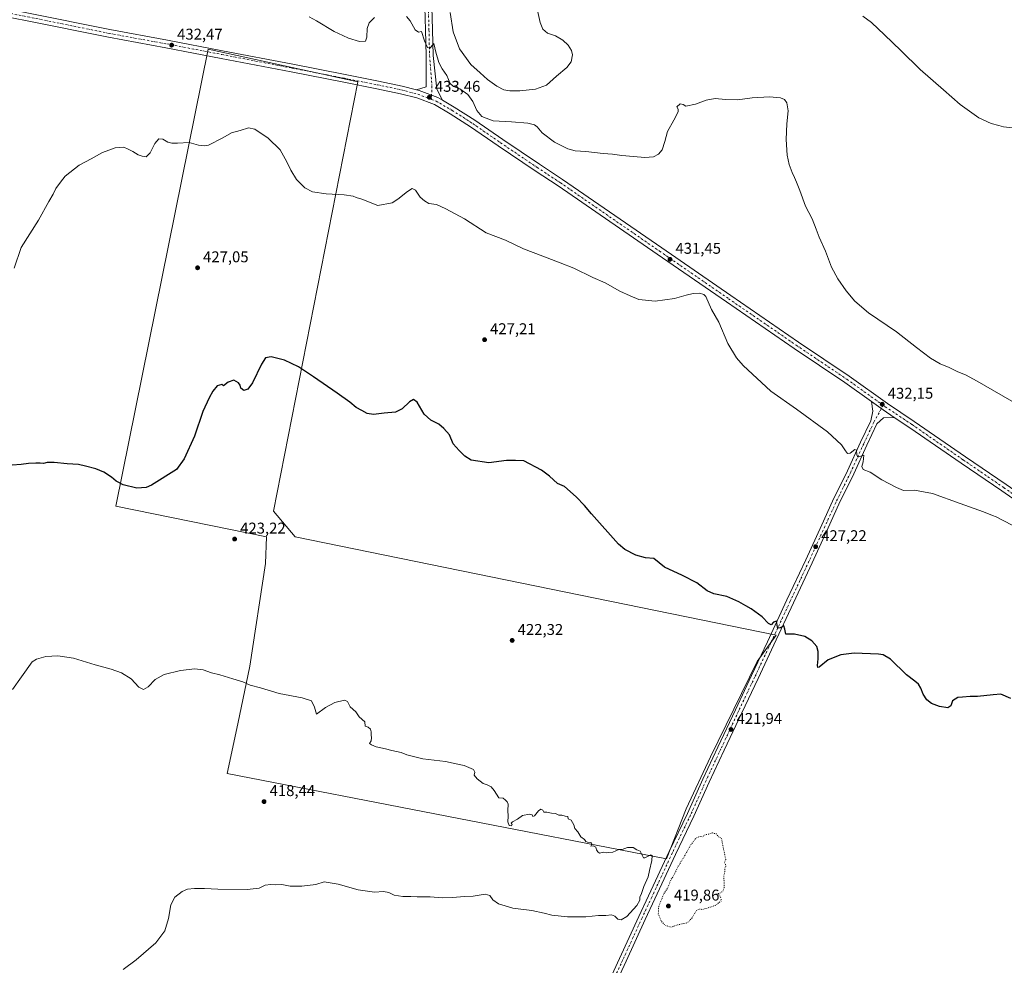
# Model space of a CAD drawing. Units: metres. Extents: x 570229 to 573680, y 4698712 to 4701062.
# Drawn here: x 570558 to 571188, y 4699761 to 4700367 of the extents above; entities that cross this region are included whole.
import ezdxf

# ---------------------------------------------------------------- set-up
doc = ezdxf.new("R2010")
doc.units = ezdxf.units.M
doc.header["$MEASUREMENT"] = 0
doc.linetypes.add('DGN Style 4', pattern=[2.6384748266838614, 1.318413404963828, -0.6592067024819142, 0.001648016756204785, -0.6592067024819142])
doc.linetypes.add('DGN Style 5', pattern=[1.1536117293433497, 0.4944050268614355, -0.6592067024819142])
for name, color, linetype, lineweight in [('Cultivos herbáceos CxS', 92, 'Continuous', 0), ('Cultivos leñosos CxS', 92, 'Continuous', 0), ('Curva de nivel maestra', 30, 'Continuous', 30), ('Curva de nivel normal', 30, 'Continuous', 0), ('Curva de nivel normal depresión', 30, 'DGN Style 5', 0), ('Núcleo urbano CxS', 7, 'Continuous', 0), ('Pista no pavimentada Cxs', 111, 'Continuous', 0), ('Pista no pavimentada eje', 91, 'DGN Style 4', 0), ('Punto de cota en terreno', 7, 'Continuous', 0), ('Rótulo de punto de cota en terreno', 7, 'Continuous', 0)]:
    doc.layers.add(name, color=color, linetype=linetype, lineweight=lineweight)
doc.styles.add('Style-Arial', font='txt')

# ---------------------------------------------------------------- blocks, each defined once
blk = doc.blocks.new('*U13')
at = {"layer": 'Cultivos herbáceos CxS', "color": 92, "linetype": 'Continuous', "lineweight": 0}
blk.add_polyline3d([(570984.3570999998, 4699861.282099999, 420.4590999999928), (570999.8624999998, 4699894.676700001, 421.257500000007), (571029.7477000002, 4699955.735500001, 424.1340000000055), (571041.9981000006, 4699972.6044, 424.9465999999957), (570734.0225000001, 4700035.469599999, 422.7859999999928), (570720.0524000004, 4700051.979599999, 423.1543999999994), (570774.0274999999, 4700326.9352, 433.4388999999938), (570678.1423000004, 4700347.8902, 432.5176999999967), (570619.0872, 4700055.1546, 424.3000999999931), (570715.6074999999, 4700035.469599999, 423.129700000005), (570714.9243000001, 4700018.511399999, 422.8497999999963), (570704.8748000005, 4699952.725299999, 420.9431000000041), (570697.3202999998, 4699915.752499999, 419.2424000000028), (570690.3803000003, 4699883.991599999, 418.5531000000047), (570971.6919, 4699829.239700001, 420.2103000000062)], close=True, dxfattribs=at)
blk = doc.blocks.new('5PATER')
at = {"layer": 'Núcleo urbano CxS', "linetype": 'Continuous', "lineweight": 0}
h = blk.add_hatch(color=51, dxfattribs=at)
edge = h.paths.add_edge_path()
edge.add_ellipse((0, 0), major_axis=(-0.1095731443231308, -0.1110710700762829), ratio=0.9994222409660322, start_angle=0, end_angle=360)

msp = doc.modelspace()

# ---------------------------------------------------------------- linework, layer by layer
at = {"layer": 'Cultivos herbáceos CxS', "color": 92, "linetype": 'Continuous', "lineweight": 0}
msp.add_polyline3d([(570971.6919, 4699829.239700001, 420.2103000000062), (570984.3570999998, 4699861.282099999, 420.4590999999928), (570999.8624999998, 4699894.676700001, 421.257500000007), (571029.7477000002, 4699955.735500001, 424.1340000000055), (571041.9981000006, 4699972.6044, 424.9465999999957), (570734.0225000001, 4700035.469599999, 422.7859999999928), (570720.0524000004, 4700051.979599999, 423.1543999999994), (570774.0274999999, 4700326.9352, 433.4388999999938), (570678.1423000004, 4700347.8902, 432.5176999999967), (570619.0872, 4700055.1546, 424.3000999999931), (570715.6074999999, 4700035.469599999, 423.129700000005), (570714.9243000001, 4700018.511399999, 422.8497999999963), (570704.8748000005, 4699952.725299999, 420.9431000000041), (570697.3202999998, 4699915.752499999, 419.2424000000028), (570690.3803000003, 4699883.991599999, 418.5531000000047), (570971.6919, 4699829.239700001, 420.2103000000062)], dxfattribs=at)
at = {"layer": 'Cultivos leñosos CxS', "color": 92, "linetype": 'Continuous', "lineweight": 0}
msp.add_polyline3d([(570984.3570999998, 4699861.282099999, 420.4590999999928), (570971.6919, 4699829.239700001, 420.2103000000062), (570690.3803000003, 4699883.991599999, 418.5531000000047), (570697.3202999998, 4699915.752499999, 419.2424000000028), (570704.8748000005, 4699952.725299999, 420.9431000000041), (570714.9243000001, 4700018.511399999, 422.8497999999963), (570715.6074999999, 4700035.469599999, 423.129700000005), (570619.0872, 4700055.1546, 424.3000999999931), (570678.1423000004, 4700347.8902, 432.5176999999967), (570774.0274999999, 4700326.9352, 433.4388999999938), (570720.0524000004, 4700051.979599999, 423.1543999999994), (570734.0225000001, 4700035.469599999, 422.7859999999928), (571041.9981000006, 4699972.6044, 424.9465999999957), (571029.7477000002, 4699955.735500001, 424.1340000000055), (570999.8624999998, 4699894.676700001, 421.257500000007)], close=True, dxfattribs=at)
msp.add_polyline3d([(570971.6919, 4699829.239700001, 420.2103000000062), (570984.3570999998, 4699861.282099999, 420.4590999999928), (570999.8624999998, 4699894.676700001, 421.257500000007), (571029.7477000002, 4699955.735500001, 424.1340000000055), (571041.9981000006, 4699972.6044, 424.9465999999957), (570734.0225000001, 4700035.469599999, 422.7859999999928), (570720.0524000004, 4700051.979599999, 423.1543999999994), (570774.0274999999, 4700326.9352, 433.4388999999938), (570678.1423000004, 4700347.8902, 432.5176999999967), (570619.0872, 4700055.1546, 424.3000999999931), (570715.6074999999, 4700035.469599999, 423.129700000005), (570714.9243000001, 4700018.511399999, 422.8497999999963), (570704.8748000005, 4699952.725299999, 420.9431000000041), (570697.3202999998, 4699915.752499999, 419.2424000000028), (570690.3803000003, 4699883.991599999, 418.5531000000047), (570971.6919, 4699829.239700001, 420.2103000000062)], dxfattribs=at)
at = {"layer": 'Curva de nivel maestra', "color": 30, "linetype": 'Continuous', "lineweight": 30, "elevation": 425, "flags": 128}
msp.add_lwpolyline([(571192.3700000001, 4699931.970100001), (571185.8200000003, 4699934.710100001), (571180.9299999997, 4699934.270099999), (571170.9500000002, 4699933.280099999), (571166.1399999997, 4699933.170100001), (571161.3099999996, 4699932.7401), (571158.3399999999, 4699932.540100001), (571154.9199999999, 4699930.4801), (571153.8399999999, 4699927.280099999), (571151.9800000004, 4699926.090100001), (571146.6500000004, 4699926.780099999), (571141.4000000004, 4699928.7401), (571138.4500000002, 4699931.110099999), (571136.0999999996, 4699934.780099999), (571134.7199999997, 4699938.520099999), (571133.1500000004, 4699941.110099999), (571130.7999999998, 4699943.090100001), (571125.4100000003, 4699947.040100001), (571115.1200000001, 4699957.0801), (571110.6200000001, 4699960.0001), (571107.4600000001, 4699960.4301), (571091.9500000002, 4699960.920100001), (571083.5, 4699959.9001), (571075.3499999996, 4699956.670100001), (571069.5800000001, 4699952.0801), (571068.7599999999, 4699951.780099999), (571068.3899999997, 4699953.130100001), (571068.9199999999, 4699957.290100001), (571068.9600000001, 4699962.1601), (571067.9500000002, 4699965.220100001), (571064.75, 4699969.0001), (571060.2999999998, 4699971.590100001), (571053.7599999999, 4699973.090100001), (571048.1200000001, 4699973.1601), (571047.5199999996, 4699976.440099999), (571046.9400000004, 4699978.5101), (571044.54, 4699977.1601), (571043.2199999997, 4699976.920100001), (571042.8499999996, 4699977.600099999), (571042.2800000003, 4699981.540100001), (571040.2199999997, 4699980.8201), (571038.75, 4699979.200099999), (571037.0300000003, 4699980.0001), (571033.0899999999, 4699984.340100001), (571026.0300000003, 4699989.5001), (571022.4800000004, 4699991.380100001), (571018.1399999997, 4699993.870100001), (571010.4800000004, 4699997.220100001), (571002.1399999997, 4699999.090100001), (570997.8099999996, 4700000.9801), (570991.0999999996, 4700006.0601), (570982.0999999996, 4700010.850099999), (570970.5499999998, 4700016.100099999), (570963.6799999997, 4700021.6501), (570958.25, 4700022.0601), (570952.0499999998, 4700023.710100001), (570945.1500000004, 4700027.5101), (570940.9699999997, 4700030.890100001), (570923.6299999999, 4700050.340100001), (570919.2599999999, 4700055.5601), (570913.8499999996, 4700061.1601), (570906.3899999997, 4700067.7401), (570901.9299999997, 4700069.6801), (570896.9100000003, 4700074.350099999), (570891.6200000001, 4700078.2601), (570880.3499999996, 4700084.220100001), (570875.1399999997, 4700084.420100001), (570869.3600000005, 4700084.350099999), (570858.0199999996, 4700082.9801), (570846.7400000002, 4700084.5801), (570842.7000000002, 4700087.300100001), (570838.9299999997, 4700090.9001), (570835.0499999998, 4700095.020099999), (570832.8399999999, 4700100.880100001), (570829.25, 4700104.920100001), (570826.0499999998, 4700107.610099999), (570820.7800000003, 4700110.220100001), (570816.5199999996, 4700114.170100001), (570812.1799999997, 4700121.8201), (570809.7100000001, 4700123.520099999), (570807.1799999997, 4700121.940099999), (570802.4299999997, 4700117.520099999), (570798.25, 4700115.440099999), (570791, 4700114.870100001), (570784.2000000002, 4700113.9001), (570780.1399999997, 4700114.460100001), (570776.7000000002, 4700116.520099999), (570772.9600000001, 4700118.3301), (570769.0700000003, 4700121.7601), (570760.7599999999, 4700127.5001), (570745.6299999999, 4700138.130100001), (570736.0599999996, 4700144.370100001), (570727.0999999996, 4700148.7501), (570718.5800000001, 4700150.8301), (570715.0199999996, 4700150.290100001), (570712.4000000004, 4700146.190099999), (570706.6600000003, 4700134.190099999), (570703.7199999997, 4700130.040100001), (570701, 4700129.3201), (570699.1399999997, 4700130.790100001), (570698.6900000004, 4700132.670100001), (570697.6600000003, 4700134.300100001), (570694.6900000004, 4700136.0001), (570691.1399999997, 4700134.700099999), (570688.1299999999, 4700132.350099999), (570687.04, 4700133.140100001), (570684.0899999999, 4700132.2401), (570681.1600000003, 4700128.9301), (570678.9800000004, 4700124.6801), (570674.7599999999, 4700115.7601), (570669.54, 4700100.040100001), (570662.7800000003, 4700085.460100001), (570658.0300000003, 4700078.780099999), (570641.9100000003, 4700068.610099999), (570638.4600000001, 4700067.120100001), (570632.4800000004, 4700066.800100001), (570623.8600000005, 4700068.860099999), (570619.3200000003, 4700071.120100001), (570616.2699999996, 4700073.770099999), (570611.4600000001, 4700076.960100001), (570606.2199999997, 4700079.100099999), (570599.7100000001, 4700080.7401), (570595.2999999998, 4700081.940099999), (570587.9199999999, 4700082.3301), (570579.7000000002, 4700083.1601), (570575.1399999997, 4700083.0801), (570572.8099999996, 4700082.620100001), (570570.7599999999, 4700082.8101), (570567.9600000001, 4700082.640100001), (570563.0999999996, 4700082.540100001), (570558.4800000004, 4700081.840100001), (570552.8099999996, 4700081.5101)], dxfattribs=at)
at = {"layer": 'Curva de nivel normal', "color": 30, "linetype": 'Continuous', "lineweight": 0, "flags": 128}
for points, elevation in [([(570784.8099999996, 4700368.220100001), (570781.3099999996, 4700364.920100001), (570780, 4700361.140100001), (570779.79, 4700355.630100001), (570778.9199999999, 4700353.040100001), (570775.2400000002, 4700352.880100001), (570768.0800000001, 4700355.0601), (570764.54, 4700356.7601), (570758.9600000001, 4700359.2601), (570747.6699999999, 4700366.1501), (570742.8799999999, 4700368.700099999)], 435), ([(571204.0700000003, 4700116.040100001), (571170.7100000001, 4700135.1801), (571163.2800000003, 4700139.3301), (571158.3200000003, 4700141.170100001), (571152.7400000002, 4700144.030099999), (571146.9199999999, 4700146.4001), (571140.7999999998, 4700150.0001), (571131.8899999997, 4700156.7601), (571118.9800000004, 4700166.870100001), (571101.0999999996, 4700178.9801), (571092.4400000004, 4700186.420100001), (571086.8899999997, 4700193.210100001), (571081.4900000002, 4700200.800100001), (571077.4800000004, 4700208.300100001), (571073.5499999998, 4700218.550100001), (571069.4299999997, 4700227.5801), (571067.7100000001, 4700232.690099999), (571064.9500000002, 4700239.2601), (571060.8099999996, 4700247.440099999), (571057.2000000002, 4700257.440099999), (571055.0199999996, 4700262.6501), (571053.8300000001, 4700265.8101), (571052.25, 4700268.9001), (571050.4000000004, 4700274.050100001), (571049.0999999996, 4700280.0801), (571048.4699999997, 4700290.110099999), (571048.7800000003, 4700300.100099999), (571049.7000000002, 4700308.350099999), (571048.9000000004, 4700313.670100001), (571047.3399999999, 4700315.6501), (571044.75, 4700316.8201), (571037.6600000003, 4700317.390100001), (571026.5999999996, 4700316.6801), (571017.1699999999, 4700315.5801), (571009.5800000001, 4700315.640100001), (571003.0099999999, 4700316.3201), (570997.2699999996, 4700315.2501), (570990.3300000001, 4700312.640100001), (570984.0700000003, 4700311.380100001), (570982.4800000004, 4700312.5601), (570980.6100000005, 4700312.870100001), (570978.4600000001, 4700311.0101), (570979.2000000002, 4700309.5801), (570979.1399999997, 4700307.9001), (570976.5, 4700302.460100001), (570972.3200000003, 4700295.120100001), (570970.6399999997, 4700288.790100001), (570968.9600000001, 4700283.4101), (570966.6799999997, 4700280.610099999), (570963.3600000005, 4700278.9901), (570957.9400000004, 4700278.540100001), (570950.7199999997, 4700279.300100001), (570943.1399999997, 4700279.8101), (570937.1399999997, 4700280.6601), (570931.1200000001, 4700281.050100001), (570920.0599999996, 4700282.340100001), (570913.2400000002, 4700282.8201), (570908.4900000002, 4700284.120100001), (570900.0800000001, 4700288.390100001), (570892.04, 4700294.3301), (570889.0300000003, 4700298.2401), (570887.2400000002, 4700299.530099999), (570883.0300000003, 4700300.470100001), (570872.5599999996, 4700301.4001), (570860.6799999997, 4700302.140100001), (570853.4900000002, 4700304.8301), (570850.25, 4700308.720100001), (570847.79, 4700314.360099999), (570844.4699999997, 4700318.840100001), (570839.3799999999, 4700322.520099999), (570835.2699999996, 4700323.960100001), (570833.2000000002, 4700326.020099999), (570831.0700000003, 4700331.050100001), (570828, 4700335.440099999), (570825.9699999997, 4700339.440099999), (570824.0700000003, 4700346.0001), (570822.6600000003, 4700351.540100001), (570820.8099999996, 4700349.290100001), (570820.1399999997, 4700348.6501), (570818.7999999998, 4700349.0101), (570816.7599999999, 4700353.360099999), (570814.7999999998, 4700359.1801), (570812.8700000001, 4700358.780099999), (570810.79, 4700360.3201), (570807.6799999997, 4700366.1601), (570805.2199999997, 4700368.8201)], 435), ([(570889.0499999998, 4700372.790100001), (570890.8499999996, 4700365.0701), (570892.5499999998, 4700360.7501), (570895.4500000002, 4700358.1601), (570900.7300000004, 4700356.5601), (570905.3899999997, 4700353.700099999), (570908.6900000004, 4700350.600099999), (570910.9400000004, 4700347.120100001), (570911.5199999996, 4700344.2401), (570910.6699999999, 4700339.920100001), (570908, 4700336.2401), (570901.3600000005, 4700330.670100001), (570894.8600000005, 4700324.890100001), (570887.8099999996, 4700322.390100001), (570877.8499999996, 4700321.2601), (570871.4800000004, 4700321.170100001), (570867.6399999997, 4700321.950099999), (570863.2000000002, 4700324.1801), (570857.2000000002, 4700328.5101), (570852.5199999996, 4700332.8301), (570846.4199999999, 4700338.0701), (570839.1799999997, 4700348.1601), (570835.1900000004, 4700359.040100001), (570833.3200000003, 4700371.420100001)], 440), ([(571193.1500000004, 4700297.550100001), (571187.5499999998, 4700298.1801), (571184.6299999999, 4700299.1601), (571179.7599999999, 4700300.4001), (571171.7000000002, 4700304.0101), (571159.8200000003, 4700312.460100001), (571149.2300000004, 4700321.870100001), (571134.2599999999, 4700334.9001), (571121.7400000002, 4700347.170100001), (571111.2699999996, 4700357.2301), (571103.1399999997, 4700365.0001), (571097.4199999999, 4700369.130100001)], 440), ([(571199.7400000002, 4700039.700099999), (571187.3499999996, 4700045.940099999), (571182.8499999996, 4700048.300100001), (571180.4900000002, 4700049.130100001), (571174.7599999999, 4700051.640100001), (571159.8399999999, 4700056.870100001), (571142.04, 4700063.340100001), (571130.5800000001, 4700065.540100001), (571123.6399999997, 4700065.280099999), (571118.9900000002, 4700067.170100001), (571109.5999999996, 4700072.0801), (571102.1200000001, 4700076.890100001), (571097.6200000001, 4700078.600099999), (571096.8899999997, 4700080.620100001), (571097.7599999999, 4700083.530099999), (571098.1399999997, 4700087.850099999), (571094.3399999999, 4700086.4801), (571093.6500000004, 4700087.950099999), (571093.5199999996, 4700091.040100001), (571092.29, 4700091.440099999), (571089.2999999998, 4700089.1801), (571087.6799999997, 4700089.0001), (571086.3200000003, 4700090.690099999), (571083.9000000004, 4700094.5801), (571074.8399999999, 4700102.720100001), (571055.0199999996, 4700117.300100001), (571038.6500000004, 4700128.790100001), (571020.8200000003, 4700145.300100001), (571016.5899999999, 4700150.280099999), (571011.0199999996, 4700159.420100001), (571005.2800000003, 4700173.0601), (571000.6500000004, 4700181.2401), (570996.9199999999, 4700189.4001), (570995.6100000005, 4700190.800100001), (570992.8499999996, 4700191.600099999), (570988.8099999996, 4700191.370100001), (570984.3700000001, 4700190.450099999), (570976.9199999999, 4700188.2301), (570964.5300000003, 4700186.600099999), (570954.0199999996, 4700187.550100001), (570948.4800000004, 4700189.860099999), (570941.8899999997, 4700192.9001), (570932.4000000004, 4700198.2601), (570924.6100000005, 4700201.590100001), (570912.4400000004, 4700207.7501), (570903.6399999997, 4700211.0801), (570892.5899999999, 4700215.4001), (570880.0999999996, 4700220.110099999), (570868.6100000005, 4700225.530099999), (570856.3099999996, 4700230.190099999), (570842.4600000001, 4700239.360099999), (570830.4199999999, 4700245.7401), (570824.5700000003, 4700248.470100001), (570819.5199999996, 4700249.1601), (570816.7800000003, 4700250.7601), (570814.0899999999, 4700253.0701), (570811.04, 4700257.690099999), (570808.8099999996, 4700258.630100001), (570805.8099999996, 4700256.8101), (570799.8099999996, 4700251.790100001), (570796.1399999997, 4700249.590100001), (570786.8099999996, 4700247.8101), (570776.5999999996, 4700251.850099999), (570772.9900000002, 4700252.970100001), (570771.0499999998, 4700253.700099999), (570765.29, 4700254.6801), (570753.7300000004, 4700255.370100001), (570745.0999999996, 4700256.4901), (570740.1399999997, 4700259.120100001), (570734.9000000004, 4700264.550100001), (570731.0999999996, 4700270.4101), (570728.7300000004, 4700275.870100001), (570724.2599999999, 4700283.530099999), (570716.6799999997, 4700290.960100001), (570708.1900000004, 4700296.630100001), (570704.1399999997, 4700297.4901), (570698.8099999996, 4700295.880100001), (570693.1399999997, 4700294.420100001), (570687.5700000003, 4700291.1601), (570678.4000000004, 4700286.530099999), (570675.9299999997, 4700285.960100001), (570672.1200000001, 4700286.440099999), (570666.1399999997, 4700288.120100001), (570658.5700000003, 4700287.6801), (570654.9199999999, 4700287.640100001), (570652.4800000004, 4700288.460100001), (570649.1399999997, 4700290.380100001), (570646.7199999997, 4700290.5001), (570644.0999999996, 4700287.440099999), (570641.0499999998, 4700281.600099999), (570638.6299999999, 4700278.880100001), (570635.8899999997, 4700279.440099999), (570633.3700000001, 4700280.1801), (570629.9699999997, 4700282.440099999), (570626.9800000004, 4700283.9101), (570624.2100000001, 4700285.0701), (570618.6100000005, 4700284.6801), (570610.54, 4700281.850099999), (570603.2300000004, 4700277.690099999), (570595.6100000005, 4700273.620100001), (570586.6100000005, 4700266.5801), (570583.6799999997, 4700262.790100001), (570580.75, 4700258.790100001), (570578.8799999999, 4700255.0001), (570576.1200000001, 4700250.290100001), (570569.5499999998, 4700238.5001), (570558.5599999996, 4700220.790100001), (570554.0899999999, 4700207.710100001)], 430), ([(570623.7199999997, 4699758.450099999), (570632.0999999996, 4699764.450099999), (570644.7199999997, 4699775.450099999), (570650.5, 4699783.110099999), (570652.7999999998, 4699791.110099999), (570654.3099999996, 4699799.780099999), (570656.9000000004, 4699804.780099999), (570661.5300000003, 4699808.280099999), (570665.0099999999, 4699809.720100001), (570669.4199999999, 4699810.340100001), (570675.9400000004, 4699810.350099999), (570684.4199999999, 4699809.800100001), (570703.1399999997, 4699809.5001), (570710.8099999996, 4699810.5601), (570714.8099999996, 4699812.4001), (570718.4800000004, 4699812.840100001), (570721.2000000002, 4699812.610099999), (570725.3600000005, 4699812.710100001), (570730.8600000005, 4699811.7401), (570738.3099999996, 4699811.710100001), (570747.0999999996, 4699812.8101), (570752.5999999996, 4699814.5701), (570761.5899999999, 4699813.0101), (570774.2199999997, 4699809.3201), (570784.7199999997, 4699807.9801), (570790.4800000004, 4699808.2601), (570793.9000000004, 4699807.6501), (570797.3300000001, 4699805.960100001), (570802.8099999996, 4699805.040100001), (570808.1399999997, 4699805.1501), (570812.1399999997, 4699804.920100001), (570820.3600000005, 4699804.840100001), (570828.0300000003, 4699804.280099999), (570835.0300000003, 4699804.380100001), (570842.1399999997, 4699805.140100001), (570847.8499999996, 4699805.270099999), (570855.5800000001, 4699806.550100001), (570858.5499999998, 4699805.860099999), (570860.6500000004, 4699802.960100001), (570864.1200000001, 4699800.5101), (570873.4000000004, 4699797.720100001), (570885.4400000004, 4699796.1601), (570893.4199999999, 4699794.450099999), (570898.2599999999, 4699793.110099999), (570908.2599999999, 4699792.140100001), (570920, 4699792.1601), (570928.1399999997, 4699792.9001), (570932.8099999996, 4699792.9901), (570936.4800000004, 4699793.370100001), (570938.7400000002, 4699792.520099999), (570940.5300000003, 4699790.700099999), (570942.8200000003, 4699790.1801), (570946.3600000005, 4699792.3101), (570952.7999999998, 4699799.450099999), (570954.6500000004, 4699802.780099999), (570954.7800000003, 4699804.780099999), (570955.8099999996, 4699807.110099999), (570957.3200000003, 4699811.450099999), (570960.0499999998, 4699817.780099999), (570960.7800000003, 4699821.780099999), (570962.3899999997, 4699828.220100001), (570962.5, 4699831.390100001), (570961.8099999996, 4699831.870100001), (570957.8099999996, 4699829.890100001), (570957.0899999999, 4699829.790100001), (570956.4800000004, 4699831.110099999), (570954.8099999996, 4699834.110099999), (570952.8099999996, 4699835.110099999), (570950.4800000004, 4699836.450099999), (570946.8099999996, 4699836.450099999), (570943.3499999996, 4699835.3201), (570941.3099999996, 4699835.280099999), (570937.3499999996, 4699833.450099999), (570934.8099999996, 4699833.3101), (570933.0199999996, 4699833.120100001), (570931.5599999996, 4699833.530099999), (570928.8600000005, 4699832.8301), (570927.7699999996, 4699833.7401), (570926.9900000002, 4699834.960100001), (570926.4800000004, 4699836.6601), (570924.8099999996, 4699837.610099999), (570923.3799999999, 4699837.3201), (570923.9199999999, 4699838.620100001), (570923.4199999999, 4699839.6601), (570921.2000000002, 4699839.840100001), (570920.1500000004, 4699840.280099999), (570919.25, 4699841.550100001), (570916.9900000002, 4699843.300100001), (570914.9299999997, 4699846.5701), (570912.9600000001, 4699848.600099999), (570912.4199999999, 4699851.0601), (570910.7300000004, 4699854.030099999), (570908.8600000005, 4699854.8301), (570908.5999999996, 4699856.450099999), (570906.8600000005, 4699856.4901), (570904.8099999996, 4699857.1601), (570902.8099999996, 4699857.2401), (570900.7100000001, 4699858.350099999), (570898.0899999999, 4699858.520099999), (570895.0499999998, 4699859.210100001), (570893.1399999997, 4699859.2401), (570892.5499999998, 4699860.520099999), (570891.3099999996, 4699861.0601), (570889.7699999996, 4699860.0701), (570887.25, 4699856.860099999), (570886.1799999997, 4699856.360099999), (570885.6900000004, 4699857.540100001), (570883.9800000004, 4699857.880100001), (570879.4800000004, 4699857.030099999), (570876.4100000003, 4699854.6501), (570873.0999999996, 4699852.940099999), (570872.3600000005, 4699852.0601), (570872.9400000004, 4699851.1801), (570872.54, 4699850.4301), (570870.9800000004, 4699850.520099999), (570870.1100000005, 4699852.9801), (570870.2699999996, 4699856.6501), (570870.1600000003, 4699860.2501), (570870.2699999996, 4699864.170100001), (570869.79, 4699865.8301), (570868.7100000001, 4699866.850099999), (570867.1500000004, 4699868.020099999), (570864.4400000004, 4699868.4101), (570861.4600000001, 4699873.100099999), (570859.4199999999, 4699875.390100001), (570856.9299999997, 4699876.5701), (570854.3200000003, 4699877.450099999), (570850.4199999999, 4699880.450099999), (570848.6399999997, 4699882.780099999), (570849.0199999996, 4699884.780099999), (570848.2199999997, 4699886.5801), (570845.1399999997, 4699887.6801), (570842.1399999997, 4699888.960100001), (570837.1399999997, 4699890.040100001), (570830.1399999997, 4699891.690099999), (570815.8099999996, 4699893.420100001), (570805.4800000004, 4699895.950099999), (570801.8099999996, 4699897.280099999), (570795.8099999996, 4699898.640100001), (570791.8099999996, 4699899.8201), (570785.8099999996, 4699900.9001), (570782.8099999996, 4699902.200099999), (570781.4800000004, 4699903.050100001), (570782.5300000003, 4699904.780099999), (570782.9500000002, 4699906.780099999), (570782.5499999998, 4699908.780099999), (570782.6600000003, 4699910.700099999), (570782.1799999997, 4699912.3201), (570780.6699999999, 4699913.6601), (570778.7599999999, 4699914.350099999), (570778.6500000004, 4699917.0001), (570775.0099999999, 4699920.130100001), (570772.8399999999, 4699923.470100001), (570769.1299999999, 4699926.6601), (570767.5, 4699930.140100001), (570765.5800000001, 4699930.940099999), (570759.2999999998, 4699929.470100001), (570753.4400000004, 4699926.2601), (570747.5899999999, 4699921.850099999), (570746.2800000003, 4699926.420100001), (570744.3799999999, 4699930.4101), (570738.4800000004, 4699932.5001), (570723.8099999996, 4699935.2401), (570711.8099999996, 4699938.710100001), (570705.1399999997, 4699940.540100001), (570700.4800000004, 4699942.600099999), (570694.1399999997, 4699944.520099999), (570685.8099999996, 4699947.200099999), (570680.4600000001, 4699948.4801), (570675.0599999996, 4699950.3201), (570669.79, 4699950.940099999), (570660.4800000004, 4699949.960100001), (570650.0899999999, 4699947.4101), (570644.3600000005, 4699944.210100001), (570639.7699999996, 4699939.530099999), (570636.8300000001, 4699937.7301), (570633.9299999997, 4699939.3201), (570628.9100000003, 4699944.550100001), (570622.8499999996, 4699948.4901), (570616.1399999997, 4699950.800100001), (570605.8099999996, 4699953.520099999), (570591.9400000004, 4699957.840100001), (570582, 4699959.3301), (570574.2800000003, 4699958.8101), (570568.3200000003, 4699957.200099999), (570565.4800000004, 4699955.390100001), (570558.8099999996, 4699945.880100001), (570552.8700000001, 4699937.8101)], 420)]:
    msp.add_lwpolyline(points, dxfattribs=dict(at, elevation=elevation))
at = {"layer": 'Curva de nivel normal depresión', "color": 30, "linetype": 'DGN Style 5', "lineweight": 0, "elevation": 420, "flags": 128}
msp.add_lwpolyline([(571001, 4699845.9001), (570998.8099999996, 4699845.100099999), (570996.8099999996, 4699844.800100001), (570994.8099999996, 4699843.420100001), (570992.8099999996, 4699843.670100001), (570990.5599999996, 4699842.340100001), (570987.2400000002, 4699838.110099999), (570983.3300000001, 4699831.110099999), (570979.2999999998, 4699824.450099999), (570975.8799999999, 4699817.780099999), (570973.9699999997, 4699814.780099999), (570973.5, 4699812.780099999), (570972.4199999999, 4699810.450099999), (570970.1600000003, 4699807.110099999), (570968.9800000004, 4699804.110099999), (570966.7800000003, 4699798.9901), (570966.5300000003, 4699793.920100001), (570968.5099999999, 4699789.140100001), (570970.9500000002, 4699786.5801), (570974.7699999996, 4699785.4801), (570978.8099999996, 4699786.940099999), (570982.4800000004, 4699787.7501), (570985.0300000003, 4699788.190099999), (570988.0300000003, 4699791.2501), (570990.7000000002, 4699795.860099999), (570992.8099999996, 4699797.050100001), (570995.0199999996, 4699796.8201), (571002.8799999999, 4699799.3201), (571006.8399999999, 4699802.360099999), (571006.5499999998, 4699804.3301), (571005.6600000003, 4699805.960100001), (571004.04, 4699806.7601), (571006.3899999997, 4699807.450099999), (571008.1399999997, 4699808.860099999), (571008.7300000004, 4699811.110099999), (571008.6799999997, 4699814.6501), (571008.3899999997, 4699817.940099999), (571009.0199999996, 4699820.6501), (571009.0700000003, 4699822.780099999), (571009.6900000004, 4699824.610099999), (571009.5800000001, 4699825.780099999), (571008.8600000005, 4699826.950099999), (571009.7199999997, 4699828.780099999), (571006.8099999996, 4699842.780099999), (571005.2599999999, 4699843.220100001), (571003.6299999999, 4699845.170100001), (571001, 4699845.9001)], dxfattribs=at)
at = {"layer": 'Pista no pavimentada Cxs', "color": 111, "linetype": 'Continuous', "lineweight": 0, "extrusion": (0.06289072717873573, 0.1001709065824867, 0.9929806372278225), "elevation": 507161.7109423936, "flags": 128}
msp.add_lwpolyline([(2015490.338926763, -4254161.820017463), (2015481.20872125, -4254161.26369639), (2015472.654234653, -4254161.027809492)], dxfattribs=at)
msp.add_lwpolyline([(2015490.338926763, -4254161.820017463), (2015481.20872125, -4254161.26369639), (2015472.654234653, -4254161.027809492)], dxfattribs=at)
at = {"layer": 'Pista no pavimentada Cxs', "color": 111, "linetype": 'Continuous', "lineweight": 0}
for points in [[(570235.3219, 4700434.855599999, 444.2440999999963), (570250.6255000001, 4700431.861300001, 443.9747999999963), (570305.4442999996, 4700421.2785, 442.770399999994), (570354.7487000005, 4700411.756300001, 440.7897999999987), (570393.2812999999, 4700404.769500001, 439.8674000000028), (570442.8334999997, 4700394.8169, 439.1738000000041), (570484.1042999999, 4700386.562700001, 437.7494000000006), (570528.1224999996, 4700377.8859, 436.0975000000035), (570563.2664999999, 4700371.111300001, 434.9097000000039), (570615.3261000002, 4700360.530099999, 433.3448000000063), (570652.1423000004, 4700353.759299999, 432.5391999999993), (570687.5018999996, 4700346.983700001, 432.5886000000028), (570732.3793000003, 4700338.304500001, 433.2026000000042), (570766.0422999999, 4700331.7413, 433.6193000000058), (570787.2247000001, 4700327.504899999, 433.4398999999976), (570802.5345000001, 4700324.315300001, 433.4084000000003), (570811.7311000006, 4700321.9243, 433.4694000000018)], [(570821.4977000002, 4700375.1657, 436.7216999999946), (570821.8963000001, 4700360.421900001, 435.9888999999966), (570822.2918999996, 4700343.9397, 435.0209999999934), (570824.6845000006, 4700322.242699999, 433.8956999999937), (570828.3119000001, 4700315.2075, 433.7176999999938), (570825.2620999999, 4700316.950300001, 433.6771000000008), (570813.3107000003, 4700321.513499999, 433.4998000000051), (570811.7311000006, 4700321.9243, 433.4694000000018), (570817.9130999995, 4700323.775699999, 433.6542999999947), (570817.7959000003, 4700343.716499999, 434.7688999999955), (570817.3976999996, 4700360.3071, 435.6055000000051), (570817.0025000004, 4700374.9323, 436.3705000000046)], [(570811.7311000006, 4700321.9243, 433.4694000000018), (570817.9130999995, 4700323.775699999, 433.6542999999947), (570817.7959000003, 4700343.716499999, 434.7688999999955), (570817.3976999996, 4700360.3071, 435.6055000000051), (570817.0025000004, 4700374.9323, 436.3705000000046)], [(570821.4977000002, 4700375.1657, 436.7216999999946), (570821.8963000001, 4700360.421900001, 435.9888999999966), (570822.2918999996, 4700343.9397, 435.0209999999934), (570824.6845000006, 4700322.242699999, 433.8956999999937), (570828.3119000001, 4700315.2075, 433.7176999999938)], [(571217.5333000004, 4700043.3825, 431.1319999999978), (571186.4161, 4700064.973900001, 431.4177000000054), (571160.3835000005, 4700082.7523, 431.8059000000067), (571127.5867, 4700105.392700001, 432.3059999999969), (571117.5444999998, 4700112.0875, 432.258600000001), (571110.4241000004, 4700116.8345, 432.2307000000001), (571102.9852999998, 4700122.157099999, 432.1649000000034), (571085.8661000002, 4700134.406099999, 431.984500000006), (571053.5003000004, 4700156.194900001, 431.8396999999969), (571010.0975000003, 4700186.047499999, 431.1729999999953), (570965.8574999999, 4700216.528700001, 431.8954999999987), (570902.3799000002, 4700260.328299999, 433.2991000000038), (570887.5734999999, 4700270.0581, 433.359500000006), (570864.0547000002, 4700285.949300001, 433.4915000000037), (570846.2965000002, 4700298.210899999, 433.6705999999977), (570833.2625000002, 4700306.619899999, 433.5050999999949), (570823.1173, 4700312.417099999, 433.5240000000049), (570811.7852999996, 4700316.743899999, 433.357999999993), (570801.3948999997, 4700319.445499999, 433.2920000000013), (570786.2244999995, 4700322.605900001, 433.4036999999954), (570765.0734999999, 4700326.836100001, 433.3508000000002), (570731.4263000004, 4700333.396299999, 433.037599999996), (570686.5569000002, 4700342.073899999, 432.6888000000035), (570651.2197000004, 4700348.845100001, 432.4370000000054), (570614.3759000005, 4700355.6209, 433.2054000000062), (570562.2953000005, 4700366.206499999, 434.6686999999947), (570527.1656999998, 4700372.9783, 435.9768999999943)], [(571102.9852999998, 4700122.157099999, 432.1649000000034), (571085.8661000002, 4700134.406099999, 431.984500000006), (571053.5003000004, 4700156.194900001, 431.8396999999969), (571010.0975000003, 4700186.047499999, 431.1729999999953), (570965.8574999999, 4700216.528700001, 431.8954999999987), (570902.3799000002, 4700260.328299999, 433.2991000000038), (570887.5734999999, 4700270.0581, 433.359500000006), (570864.0547000002, 4700285.949300001, 433.4915000000037), (570846.2965000002, 4700298.210899999, 433.6705999999977), (570833.2625000002, 4700306.619899999, 433.5050999999949), (570823.1173, 4700312.417099999, 433.5240000000049), (570811.7852999996, 4700316.743899999, 433.357999999993), (570801.3948999997, 4700319.445499999, 433.2920000000013), (570786.2244999995, 4700322.605900001, 433.4036999999954), (570765.0734999999, 4700326.836100001, 433.3508000000002), (570731.4263000004, 4700333.396299999, 433.037599999996), (570686.5569000002, 4700342.073899999, 432.6888000000035), (570651.2197000004, 4700348.845100001, 432.4370000000054), (570614.3759000005, 4700355.6209, 433.2054000000062), (570562.2953000005, 4700366.206499999, 434.6686999999947), (570527.1656999998, 4700372.9783, 435.9768999999943)], [(570563.2664999999, 4700371.111300001, 434.9097000000039), (570615.3261000002, 4700360.530099999, 433.3448000000063), (570652.1423000004, 4700353.759299999, 432.5391999999993), (570687.5018999996, 4700346.983700001, 432.5886000000028), (570732.3793000003, 4700338.304500001, 433.2026000000042), (570766.0422999999, 4700331.7413, 433.6193000000058), (570787.2247000001, 4700327.504899999, 433.4398999999976), (570802.5345000001, 4700324.315300001, 433.4084000000003), (570811.7311000006, 4700321.9243, 433.4694000000018), (570813.3107000003, 4700321.513499999, 433.4998000000051), (570825.2620999999, 4700316.950300001, 433.6771000000008), (570828.3119000001, 4700315.2075, 433.7176999999938), (570835.8601000002, 4700310.894300001, 433.8133999999991), (570849.0729, 4700302.369899999, 434.0504999999976), (570866.8749000002, 4700290.0781, 433.8561999999947), (570890.3460999997, 4700274.2191, 433.6781999999948), (570905.1731000004, 4700264.4757, 433.6398000000045), (570968.6957, 4700220.645099999, 432.0181000000011), (571012.9326999999, 4700190.166099999, 431.2943999999989), (571056.3132999997, 4700160.328700001, 432.1232000000019), (571088.7175000003, 4700138.513900001, 432.2483000000066), (571113.2663000004, 4700120.948899999, 432.5549000000028), (571130.3938999996, 4700109.5305, 432.6223999999929), (571163.2137000002, 4700086.874299999, 432.1252999999998), (571189.2512999997, 4700069.092499999, 431.6851000000024)], [(570811.7311000006, 4700321.9243, 433.4694000000018), (570813.3107000003, 4700321.513499999, 433.4998000000051), (570825.2620999999, 4700316.950300001, 433.6771000000008), (570828.3119000001, 4700315.2075, 433.7176999999938)], [(570811.7311000006, 4700321.9243, 433.4694000000018), (570813.3107000003, 4700321.513499999, 433.4998000000051), (570825.2620999999, 4700316.950300001, 433.6771000000008), (570828.3119000001, 4700315.2075, 433.7176999999938)], [(570828.3119000001, 4700315.2075, 433.7176999999938), (570835.8601000002, 4700310.894300001, 433.8133999999991), (570849.0729, 4700302.369899999, 434.0504999999976), (570866.8749000002, 4700290.0781, 433.8561999999947), (570890.3460999997, 4700274.2191, 433.6781999999948), (570905.1731000004, 4700264.4757, 433.6398000000045), (570968.6957, 4700220.645099999, 432.0181000000011), (571012.9326999999, 4700190.166099999, 431.2943999999989), (571056.3132999997, 4700160.328700001, 432.1232000000019), (571088.7175000003, 4700138.513900001, 432.2483000000066), (571113.2663000004, 4700120.948899999, 432.5549000000028), (571130.3938999996, 4700109.5305, 432.6223999999929), (571163.2137000002, 4700086.874299999, 432.1252999999998), (571189.2512999997, 4700069.092499999, 431.6851000000024), (571220.3642999995, 4700047.503900001, 431.167300000001), (571250.7896999996, 4700026.8147, 430.8175999999949)], [(570929.4615000002, 4699738.928099999, 423.3567000000039), (570941.7591000004, 4699765.5067, 421.8644000000059), (570954.0651000004, 4699792.3683, 420.4138999999996), (570960.2846999997, 4699805.601100001, 420.2614999999933), (570973.3857000005, 4699833.9209, 420.1959999999963), (570985.1555000005, 4699858.3859, 420.444399999993), (570995.0721000005, 4699880.334899999, 420.8574999999983), (571004.6031, 4699900.720699999, 421.4921999999933), (571015.8513000002, 4699924.8049, 422.5296999999992), (571026.3031000001, 4699946.767100001, 423.7332000000025), (571036.3532999996, 4699968.1897, 424.6502999999939), (571048.9210999999, 4699995.177300001, 425.8932000000059), (571060.9556999998, 4700020.833500001, 426.8837000000058), (571071.1388999998, 4700043.183900001, 427.9823999999935), (571078.1637000004, 4700058.426100001, 428.835500000001), (571087.6869000001, 4700077.8693, 429.7354999999953), (571096.0141000003, 4700096.110099999, 430.5771999999997), (571102.5290999999, 4700109.937899999, 431.4734000000026), (571103.8334999997, 4700116.1229, 431.8597000000009), (571102.9852999998, 4700122.157099999, 432.1649000000034), (571110.4241000004, 4700116.8345, 432.2307000000001), (571117.5444999998, 4700112.0875, 432.258600000001), (571110.6476999996, 4700111.786499999, 431.9878000000026), (571106.5460999999, 4700107.9055, 431.5535999999993), (571100.0965, 4700094.216700001, 430.6861000000063), (571091.7550999997, 4700075.944900001, 429.780700000003), (571082.2282999996, 4700056.4943, 428.8488999999972), (571075.2298999997, 4700041.3093, 427.9939000000013), (571065.0403000005, 4700018.9451, 426.9189000000042), (571052.9977000002, 4699993.2719, 425.9456999999966), (571040.4301000005, 4699966.284299999, 424.7290000000066), (571030.3718999998, 4699944.844500001, 423.729800000001), (571019.9216999998, 4699922.8859, 422.5366000000067), (571008.6801000005, 4699898.8157, 421.4521999999997), (570999.1611000003, 4699878.455499999, 420.8513999999996), (570989.2341, 4699856.483700001, 420.405899999998), (570977.4556999998, 4699832.000700001, 420.1750999999931), (570964.3630999997, 4699803.699300001, 420.2796999999992), (570958.1470999997, 4699790.473900001, 420.532600000006), (570945.8466999996, 4699763.6249, 421.9235000000045), (570933.5380999995, 4699737.022100001, 423.2572999999975)], [(570929.4615000002, 4699738.928099999, 423.3567000000039), (570941.7591000004, 4699765.5067, 421.8644000000059), (570954.0651000004, 4699792.3683, 420.4138999999996), (570960.2846999997, 4699805.601100001, 420.2614999999933), (570973.3857000005, 4699833.9209, 420.1959999999963), (570985.1555000005, 4699858.3859, 420.444399999993), (570995.0721000005, 4699880.334899999, 420.8574999999983), (571004.6031, 4699900.720699999, 421.4921999999933), (571015.8513000002, 4699924.8049, 422.5296999999992), (571026.3031000001, 4699946.767100001, 423.7332000000025), (571036.3532999996, 4699968.1897, 424.6502999999939), (571048.9210999999, 4699995.177300001, 425.8932000000059), (571060.9556999998, 4700020.833500001, 426.8837000000058), (571071.1388999998, 4700043.183900001, 427.9823999999935), (571078.1637000004, 4700058.426100001, 428.835500000001), (571087.6869000001, 4700077.8693, 429.7354999999953), (571096.0141000003, 4700096.110099999, 430.5771999999997), (571102.5290999999, 4700109.937899999, 431.4734000000026), (571103.8334999997, 4700116.1229, 431.8597000000009), (571102.9852999998, 4700122.157099999, 432.1649000000034)], [(571117.5444999998, 4700112.0875, 432.258600000001), (571110.6476999996, 4700111.786499999, 431.9878000000026), (571106.5460999999, 4700107.9055, 431.5535999999993), (571100.0965, 4700094.216700001, 430.6861000000063), (571091.7550999997, 4700075.944900001, 429.780700000003), (571082.2282999996, 4700056.4943, 428.8488999999972), (571075.2298999997, 4700041.3093, 427.9939000000013), (571065.0403000005, 4700018.9451, 426.9189000000042), (571052.9977000002, 4699993.2719, 425.9456999999966), (571040.4301000005, 4699966.284299999, 424.7290000000066), (571030.3718999998, 4699944.844500001, 423.729800000001), (571019.9216999998, 4699922.8859, 422.5366000000067), (571008.6801000005, 4699898.8157, 421.4521999999997), (570999.1611000003, 4699878.455499999, 420.8513999999996), (570989.2341, 4699856.483700001, 420.405899999998), (570977.4556999998, 4699832.000700001, 420.1750999999931), (570964.3630999997, 4699803.699300001, 420.2796999999992), (570958.1470999997, 4699790.473900001, 420.532600000006), (570945.8466999996, 4699763.6249, 421.9235000000045), (570933.5380999995, 4699737.022100001, 423.2572999999975)], [(571653.4665000001, 4699749.093499999, 414.2246000000014), (571611.9846999999, 4699774.702099999, 414.9082000000053), (571590.7725000001, 4699787.429500001, 415.5825999999943), (571565.0943, 4699804.831300001, 416.3073000000004), (571539.0522999996, 4699822.8277, 417.6410000000033), (571501.8026999999, 4699848.436699999, 419.5267000000022), (571468.1460999995, 4699871.509500001, 421.0843000000023), (571422.4436999997, 4699903.035700001, 423.3573999999935), (571399.9955000002, 4699917.860099999, 424.7548999999999), (571376.8986999998, 4699934.176100001, 426.4652999999962), (571355.3529000003, 4699949.173699999, 427.7317999999942), (571339.8901000004, 4699959.1293, 428.5720000000001), (571314.8728999998, 4699976.938100001, 429.5246999999945), (571286.5497000003, 4699996.806500001, 429.945000000007), (571269.4168999996, 4700008.016899999, 430.2554999999993), (571249.2901, 4700021.787900001, 430.479800000001), (571217.5333000004, 4700043.3825, 431.1319999999978), (571186.4161, 4700064.973900001, 431.4177000000054), (571160.3835000005, 4700082.7523, 431.8059000000067), (571127.5867, 4700105.392700001, 432.3059999999969), (571117.5444999998, 4700112.0875, 432.258600000001)]]:
    msp.add_polyline3d(points, dxfattribs=at)
at = {"layer": 'Pista no pavimentada eje', "color": 91, "linetype": 'DGN Style 4', "lineweight": 0}
for points in [[(570235.3476, 4700432.303099999, 443.7985999999946), (570250.1485000001, 4700429.407299999, 443.7069000000047), (570304.9703000002, 4700418.823899999, 442.504700000005), (570354.2887000004, 4700409.298900001, 440.8249000000069), (570392.8120999997, 4700402.313899999, 439.8793000000006), (570442.3422999998, 4700392.365499999, 438.7593999999954), (570483.6173, 4700384.110500001, 437.6368999999977), (570527.6441000003, 4700375.4321, 436.0399999999936), (570562.7808999997, 4700368.6589, 434.8074999999953), (570614.8509000001, 4700358.0755, 433.2929000000004), (570651.6809, 4700351.302100001, 432.5200000000041), (570687.0292999997, 4700344.528700001, 432.6738000000041), (570731.9029000001, 4700335.850500001, 433.1037999999971), (570765.5579000004, 4700329.288699999, 433.4192999999942), (570786.7244999995, 4700325.055500001, 433.4167000000016), (570801.9647000004, 4700321.8805, 433.3659000000043), (570812.5478999997, 4700319.128699999, 433.4811999999947), (570821.2445, 4700315.808300001, 433.5703000000067)], [(570819.2500999998, 4700375.048900001, 436.5483999999997), (570819.6469000002, 4700360.364499999, 435.7973000000056), (570820.0438999999, 4700343.8281, 434.8944000000047), (570821.4990999997, 4700324.513499999, 433.8004999999976), (570821.2445, 4700315.808300001, 433.5703000000067)], [(570821.2445, 4700315.808300001, 433.5703000000067), (570824.1897, 4700314.683700001, 433.6132999999973), (570834.5613000002, 4700308.757099999, 433.6543999999994), (570847.6847000001, 4700300.290300001, 433.8132000000041), (570865.4647000004, 4700288.013699999, 433.6484999999957), (570888.9599000001, 4700272.138699999, 433.4841000000015), (570903.7764999997, 4700262.401900001, 433.430600000007), (570967.2767000003, 4700218.5869, 431.9397000000026), (571011.5151000004, 4700188.106899999, 431.3249000000069), (571054.9068999998, 4700158.261700001, 431.9603000000062), (571087.2918999996, 4700136.460100001, 432.1021000000038), (571110.4713000003, 4700119.874700001, 432.3711999999941)], [(571110.4713000003, 4700119.874700001, 432.3711999999941), (571104.5377000002, 4700108.921700001, 431.5200000000041), (571098.0553000001, 4700095.1633, 430.616599999994), (571089.7209000001, 4700076.907099999, 429.7556000000041), (571080.1958999997, 4700057.460100001, 428.8375999999989), (571073.1845000006, 4700042.2465, 428.0087000000058), (571062.9978999998, 4700019.8893, 426.9152000000031), (571050.9594999999, 4699994.2247, 425.9228000000003), (571038.3916999997, 4699967.2371, 424.6842000000034), (571028.3375000004, 4699945.8057, 423.734500000006), (571017.8865, 4699923.8453, 422.5534000000043), (571006.6416999997, 4699899.768100001, 421.4753999999957), (570997.1167000001, 4699879.395300001, 420.8430999999982), (570987.1946999999, 4699857.434699999, 420.4553000000015), (570975.4206999998, 4699832.960700001, 420.1843999999983), (570962.3239000002, 4699804.6503, 420.3417000000045), (570956.1061000006, 4699791.4211, 420.5179999999964), (570943.8028999995, 4699764.5659, 421.9122000000062), (570931.4999000002, 4699737.975099999, 423.2495999999956)], [(571110.4713000003, 4700119.874700001, 432.3711999999941), (571111.8453000002, 4700118.8917, 432.3781000000017), (571128.9902999997, 4700107.4617, 432.4370999999956), (571161.7987000003, 4700084.813300001, 431.9826999999932), (571187.8337000003, 4700067.033299999, 431.5953000000009), (571218.9486999996, 4700045.4431, 431.1472000000067), (571249.2071000002, 4700025.083699999, 430.7127000000037), (571250.1297000004, 4700024.2401, 430.6536999999954)]]:
    msp.add_polyline3d(points, dxfattribs=at)

# ---------------------------------------------------------------- block references
at = {"layer": 'Cultivos herbáceos CxS', "color": 92, "linetype": 'Continuous', "lineweight": 0}
msp.add_blockref('*U13', (0, 0), dxfattribs=at)
at = {"layer": 'Punto de cota en terreno', "color": 7, "linetype": 'Continuous', "lineweight": 0, "xscale": 10, "yscale": 10, "zscale": 10}
for p in [(570654.8300000001, 4700350.550000001, 432.4700000000012), (570819.8799999999, 4700317.130000001, 433.4600000000065), (570973.9800000004, 4700213.350000001, 431.4499999999971), (570671.4500000002, 4700207.9, 427.0500000000029), (570855.25, 4700161.82, 427.2100000000065), (571109.9000000004, 4700120.5, 432.1499999999942), (570695.2000000002, 4700034.100000001, 423.2200000000012), (571067.2800000003, 4700029.24, 427.2200000000012), (570872.9299999997, 4699969.15, 422.320000000007), (571013.0899999999, 4699912.140000001, 421.9400000000023), (570714.0499999998, 4699865.92, 418.4400000000023), (570973, 4699799, 419.8600000000006)]:
    msp.add_blockref('5PATER', p, dxfattribs=at)

# ---------------------------------------------------------------- texts
at = {"layer": 'Rótulo de punto de cota en terreno', "color": 7, "linetype": 'Continuous', "lineweight": 0, "style": 'Style-Arial'}
for s, p in [('432,47', (570658.3578000005, 4700354.0778)), ('433,46', (570823.4078000002, 4700320.6578)), ('431,45', (570977.5077999998, 4700216.877800001)), ('427,05', (570674.9778000005, 4700211.427800001)), ('427,21', (570858.7778000003, 4700165.347800001)), ('432,15', (571113.4277999997, 4700124.027799999)), ('423,22', (570698.7278000005, 4700037.627800001)), ('427,22', (571070.8077999996, 4700032.7678)), ('422,32', (570876.4578, 4699972.677800001)), ('421,94', (571016.6178000001, 4699915.6678)), ('418,44', (570717.5778000001, 4699869.447799999)), ('419,86', (570976.5278000003, 4699802.527799999))]:
    msp.add_text(s, height=7.000000000000002, dxfattribs=at).set_placement(p)

doc.saveas('drawing.dxf')
